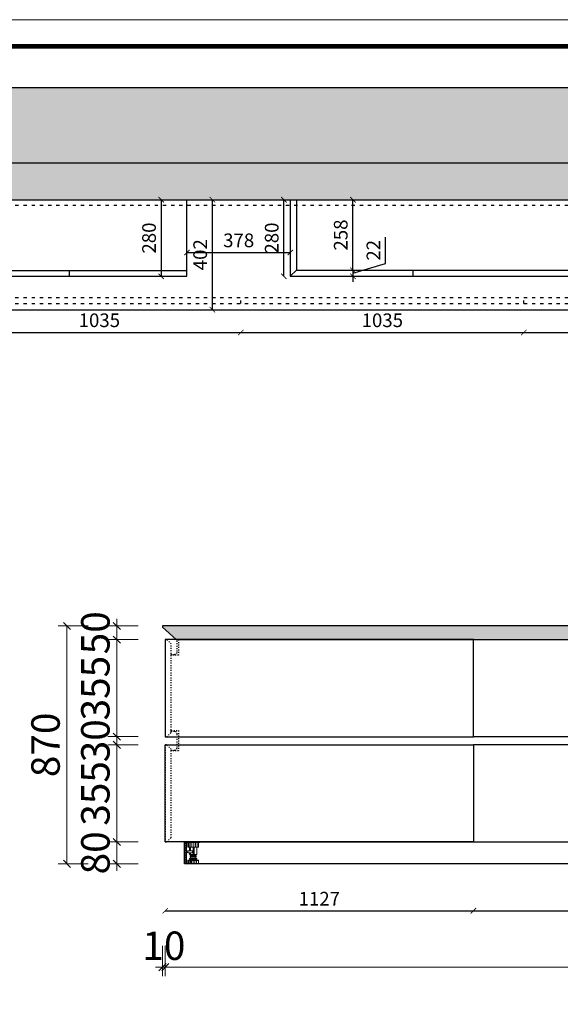
# Model space of a CAD drawing. Units: millimetres. Extents: x 42005 to 58487, y 17381 to 24951.
# Drawn here: x 49449 to 51426, y 21350 to 24951 of the extents above; entities that cross this region are included whole.
import ezdxf

# ---------------------------------------------------------------- set-up
doc = ezdxf.new("R2010")
doc.units = ezdxf.units.MM
doc.linetypes.add('$0$ACAD_ISO03W100', pattern=[30, 12, -18])
doc.linetypes.add('ACAD_ISO03W100', pattern=[30, 12, -18])
doc.layers.add('曾工木制品', color=7, linetype='Continuous')
doc.layers.add('计量线', color=1, linetype='Continuous')
doc.styles.get("Standard").update_dxf_attribs({"font": 'arial.ttf'})
doc.styles.add('帝森标注0.5', font='txt', dxfattribs={"width": 0.5})
doc.dimstyles.new('ISO-25', dxfattribs={"dimtxt": 50, "dimasz": 30, "dimexe": 1.25, "dimexo": 0.625, "dimtad": 1, "dimtxsty": 'Standard', "dimcen": 2.5, "dimse1": 1, "dimse2": 1, "dimclrd": 3, "dimclrt": 3, "dimadec": 0, "dimazin": 0, "dimtfac": 1, "dimtmove": 0, "dimatfit": 3, "dimfxl": 1, "dimarcsym": 0})
doc.dimstyles.new('帝森标注', dxfattribs={"dimscale": 26, "dimtxt": 4, "dimasz": 1, "dimexe": 1.25, "dimexo": 3, "dimgap": 0.5, "dimtad": 1, "dimdec": 0, "dimdsep": 46, "dimtxsty": '帝森标注0.5', "dimblk": 'OBLIQUE', "dimcen": 2.5, "dimclrd": 3, "dimclre": 3, "dimclrt": 1, "dimadec": 0, "dimazin": 0, "dimtfac": 1, "dimtdec": 0, "dimtix": 1, "dimtmove": 1, "dimatfit": 2, "dimldrblk": 'CCD_Leader_Arrow', "dimfxl": 3, "dimfxlon": 1, "dimlwd": 5, "dimlwe": 5, "dimarcsym": 0})

# ---------------------------------------------------------------- blocks, each defined once
blk = doc.blocks.new('_ArchTick')
at = {"color": 0, "linetype": 'ByBlock', "const_width": 0.15}
blk.add_lwpolyline([(-0.5, -0.5), (0.5, 0.5)], dxfattribs=at)
blk = doc.blocks.new('*D7')
at = {"color": 3, "lineweight": -2, "transparency": 16777216}
blk.add_line((54650.9, 24426.3), (49200.9, 24426.3), dxfattribs=at)
at = {"layer": 'Defpoints', "color": 0, "transparency": 16777216}
for p in [(49200.9, 24426.3), (49200.9, 24292.8), (54650.9, 24292.8)]:
    blk.add_point(p, dxfattribs=at)
at = {"color": 3, "lineweight": -2, "transparency": 16777216, "xscale": 20, "yscale": 20, "zscale": 20, "rotation": 180}
blk.add_blockref('_ArchTick', (49200.9, 24426.3), dxfattribs=at)
at = {"color": 3, "lineweight": -2, "transparency": 16777216, "xscale": 20, "yscale": 20, "zscale": 20}
blk.add_blockref('_ArchTick', (54650.9, 24426.3), dxfattribs=at)
at = {"color": 3, "transparency": 16777216, "insert": (51925.9, 24464.3), "char_height": 50, "attachment_point": 5}
blk.add_mtext('5450', dxfattribs=at)
blk = doc.blocks.new('_Dot')
at = {"lineweight": -2}
blk.add_line((-0.5, 0), (-1, 0), dxfattribs=at)
at = {"const_width": 0.5}
blk.add_lwpolyline([(-0.25, 0, 1), (0.25, 0, 1)], format="xyb", close=True, dxfattribs=at)
blk = doc.blocks.new('橱柜地脚带脚线')
at = {"layer": '曾工木制品', "lineweight": 5}
h = blk.add_hatch(dxfattribs=at)
h.set_pattern_fill('ANSI31', color=4, scale=60)
h.set_pattern_definition([(45, (-10074.807, -630.474), (-5.303301, 5.303301), [])])
h.paths.add_polyline_path([(-40, 100), (-30, 100), (-30, 0), (-40, 0)])
at = {"layer": '曾工木制品', "color": 4, "lineweight": 5}
for p, q in [((-30, 100), (30, 100)), ((-30, 100), (-30, 97)), ((-30, 97), (30, 97)), ((-24.9, 97), (-24.9, 76)), ((-20.4, 76), (-20.4, 97)), ((-14.2, 76), (-14.2, 97)), ((-6.3, 76), (-6.3, 97)), ((3.5, 76), (3.5, 97)), ((10.7, 76), (10.7, 97)), ((17.8, 76), (17.8, 97)), ((24.9, 76), (24.9, 97)), ((30, 100), (30, 97)), ((-24.9, 76), (24.9, 76)), ((-16.5, 59.5), (-16.5, 76)), ((-16.5, 43.1), (-16.5, 50)), ((-11.3, 59.5), (-11.3, 76)), ((-11.3, 43.1), (-11.3, 50)), ((0, 43.1), (0, 76)), ((4.9, 43.1), (4.9, 76)), ((16.5, 43.1), (16.5, 76)), ((-24.5, 15.5), (-24.5, 17)), ((-24.5, 17), (24.5, 17)), ((-24.5, 15.5), (24.5, 15.5)), ((-24, 0), (-24, 15.5)), ((-24, 0), (24, 0)), ((-20.7, 0), (-20.7, 15.5)), ((16.5, 43.1), (-16.5, 43.1)), ((-15.7, 0), (-15.7, 15.5)), ((-15.5, 24), (15.5, 24)), ((-15.5, 22), (15.5, 22)), ((-13.5, 40.6), (13.5, 43)), ((-13.5, 38.1), (-13.5, 40.6)), ((-13.5, 38.1), (13.5, 40.5)), ((-13.5, 35.6), (13.5, 38)), ((-13.5, 33.1), (-13.5, 35.6)), ((-13.5, 33.1), (13.5, 35.5)), ((-13.5, 30.6), (13.5, 33)), ((-13.5, 28.1), (-13.5, 30.6)), ((-13.5, 28.1), (13.5, 30.5)), ((-12.5, 17), (-12.5, 22)), ((-12, 40.7), (-12, 43.1)), ((-12, 35.7), (-12, 38.2)), ((-12, 30.7), (-12, 33.2)), ((-12, 24), (-12, 28.2)), ((-12, 0), (-12, 15.5)), ((-7.5, 0), (-7.5, 15.5)), ((0.1, 0), (0.1, 15.5)), ((7.8, 0), (7.8, 15.5)), ((12, 37.9), (12, 40.4)), ((12, 32.9), (12, 35.4)), ((12, 24), (12, 30.4)), ((12.5, 17), (12.5, 22)), ((13.5, 40.5), (13.5, 43)), ((13.5, 35.5), (13.5, 38)), ((13.5, 30.5), (13.5, 33)), ((15.3, 0), (15.3, 15.5)), ((24, 0), (24, 15.5)), ((24.5, 15.5), (24.5, 17))]:
    blk.add_line(p, q, dxfattribs=at)
for points in [[(-40, 100), (-30, 100), (-30, 0), (-40, 0)], [(-24, 52.4), (-30, 52.4), (-30, 57.2), (-24, 57.2)], [(-24, 50), (-3, 50), (-3, 59.5), (-24, 59.5)]]:
    blk.add_lwpolyline(points, close=True, dxfattribs=at)
for centre, start, end in [((-15.5, 23), 90, 270), ((15.5, 23), 270, 90)]:
    blk.add_arc(centre, 1, start, end, dxfattribs=at)
blk = doc.blocks.new('_OBLIQUE')
at = {"color": 0, "linetype": 'ByBlock'}
blk.add_line((-0.5, -0.5), (0.5, 0.5), dxfattribs=at)
blk = doc.blocks.new('*D67')
at = {"layer": 'Defpoints', "color": 0, "linetype": 'ByBlock', "transparency": 16777216}
for p in [(49981.4, 21944.1), (53362.4, 21944.1), (49981.4, 21486)]:
    blk.add_point(p, dxfattribs=at)
at = {"layer": '计量线', "color": 3, "linetype": 'ByBlock', "lineweight": 5, "transparency": 16777216}
for p, q in [((49981.4, 21564), (49981.4, 21453.5)), ((53362.4, 21564), (53362.4, 21453.5)), ((53362.4, 21486), (49981.4, 21486))]:
    blk.add_line(p, q, dxfattribs=at)
at = {"layer": '计量线', "color": 3, "linetype": 'ByBlock', "lineweight": 5, "transparency": 16777216, "xscale": 26, "yscale": 26, "zscale": 26, "rotation": 180}
blk.add_blockref('_OBLIQUE', (49981.4, 21486), dxfattribs=at)
at = {"layer": '计量线', "color": 3, "linetype": 'ByBlock', "lineweight": 5, "transparency": 16777216, "xscale": 26, "yscale": 26, "zscale": 26}
blk.add_blockref('_OBLIQUE', (53362.4, 21486), dxfattribs=at)
at = {"layer": '计量线', "color": 1, "linetype": 'ByBlock', "transparency": 16777216, "insert": (51671.9, 21551), "char_height": 104, "attachment_point": 5, "style": '帝森标注0.5'}
blk.add_mtext('3381', dxfattribs=at)
blk = doc.blocks.new('CCD_Leader_Arrow')
at = {"color": 50, "linetype": 'ByBlock'}
blk.add_line((0, 0), (-1, 0), dxfattribs=at)
for points in [[(-0.86, 0.67), (-0.6, 0.85), (-0.24, 0), (0, 0)], [(-0.86, -0.67), (-0.6, -0.85), (-0.24, 0), (0, 0)]]:
    blk.add_solid(points, dxfattribs=at)
blk = doc.blocks.new('*D68')
at = {"layer": 'Defpoints', "color": 0, "linetype": 'ByBlock', "transparency": 16777216}
for p in [(49971.4, 22729.1), (49981.4, 21944.1), (49971.4, 21486)]:
    blk.add_point(p, dxfattribs=at)
at = {"layer": '计量线', "color": 3, "linetype": 'ByBlock', "lineweight": 5, "transparency": 16777216}
for p, q in [((49971.4, 21564), (49971.4, 21453.5)), ((49981.4, 21564), (49981.4, 21453.5)), ((49971.4, 21486), (49945.4, 21486)), ((49981.4, 21486), (49971.4, 21486)), ((49981.4, 21486), (50007.4, 21486))]:
    blk.add_line(p, q, dxfattribs=at)
at = {"layer": '计量线', "color": 3, "linetype": 'ByBlock', "lineweight": 5, "transparency": 16777216, "xscale": 26, "yscale": 26, "zscale": 26}
blk.add_blockref('_OBLIQUE', (49971.4, 21486), dxfattribs=at)
at = {"layer": '计量线', "color": 3, "linetype": 'ByBlock', "lineweight": 5, "transparency": 16777216, "xscale": 26, "yscale": 26, "zscale": 26, "rotation": 180}
blk.add_blockref('_OBLIQUE', (49981.4, 21486), dxfattribs=at)
at = {"layer": '计量线', "color": 1, "linetype": 'ByBlock', "transparency": 16777216, "insert": (49976.4, 21551), "char_height": 104, "attachment_point": 5, "style": '帝森标注0.5'}
blk.add_mtext('10', dxfattribs=at)
blk = doc.blocks.new('*D57')
at = {"layer": 'Defpoints', "color": 0, "linetype": 'ByBlock', "transparency": 16777216}
for p in [(49971.4, 22734.1), (49622, 21864.1), (50051.4, 21864.1)]:
    blk.add_point(p, dxfattribs=at)
at = {"layer": '计量线', "color": 3, "linetype": 'ByBlock', "lineweight": 5, "transparency": 16777216}
for p, q in [((49700, 22734.1), (49589.5, 22734.1)), ((49622, 22734.1), (49622, 21864.1)), ((49700, 21864.1), (49589.5, 21864.1))]:
    blk.add_line(p, q, dxfattribs=at)
at = {"layer": '计量线', "color": 3, "linetype": 'ByBlock', "lineweight": 5, "transparency": 16777216, "xscale": 26, "yscale": 26, "zscale": 26}
for p, rotation in [((49622, 22734.1), 90), ((49622, 21864.1), 270)]:
    blk.add_blockref('_OBLIQUE', p, dxfattribs=dict(at, rotation=rotation))
at = {"layer": '计量线', "color": 1, "linetype": 'ByBlock', "transparency": 16777216, "insert": (49557, 22299.1), "char_height": 104, "attachment_point": 5, "rotation": 90, "style": '帝森标注0.5'}
blk.add_mtext('870', dxfattribs=at)
blk = doc.blocks.new('*D58')
at = {"layer": 'Defpoints', "color": 0, "linetype": 'ByBlock', "transparency": 16777216}
for p in [(49971.4, 22734.1), (49804.3, 22684.1), (49981.4, 22684.1)]:
    blk.add_point(p, dxfattribs=at)
at = {"layer": '计量线', "color": 3, "linetype": 'ByBlock', "lineweight": 5, "transparency": 16777216}
for p, q in [((49804.3, 22734.1), (49804.3, 22760.1)), ((49882.3, 22734.1), (49771.8, 22734.1)), ((49804.3, 22734.1), (49804.3, 22684.1)), ((49882.3, 22684.1), (49771.8, 22684.1)), ((49804.3, 22684.1), (49804.3, 22658.1))]:
    blk.add_line(p, q, dxfattribs=at)
at = {"layer": '计量线', "color": 3, "linetype": 'ByBlock', "lineweight": 5, "transparency": 16777216, "xscale": 26, "yscale": 26, "zscale": 26}
for p, rotation in [((49804.3, 22734.1), 270), ((49804.3, 22684.1), 90)]:
    blk.add_blockref('_OBLIQUE', p, dxfattribs=dict(at, rotation=rotation))
at = {"layer": '计量线', "color": 1, "linetype": 'ByBlock', "transparency": 16777216, "insert": (49739.3, 22709.1), "char_height": 104, "attachment_point": 5, "rotation": 90, "style": '帝森标注0.5'}
blk.add_mtext('50', dxfattribs=at)
blk = doc.blocks.new('*D59')
at = {"layer": 'Defpoints', "color": 0, "linetype": 'ByBlock', "transparency": 16777216}
for p in [(49981.4, 22684.1), (49804.3, 22329.1), (49981.4, 22329.1)]:
    blk.add_point(p, dxfattribs=at)
at = {"layer": '计量线', "color": 3, "linetype": 'ByBlock', "lineweight": 5, "transparency": 16777216}
for p, q in [((49882.3, 22684.1), (49771.8, 22684.1)), ((49804.3, 22684.1), (49804.3, 22329.1)), ((49882.3, 22329.1), (49771.8, 22329.1))]:
    blk.add_line(p, q, dxfattribs=at)
at = {"layer": '计量线', "color": 3, "linetype": 'ByBlock', "lineweight": 5, "transparency": 16777216, "xscale": 26, "yscale": 26, "zscale": 26}
for p, rotation in [((49804.3, 22684.1), 90), ((49804.3, 22329.1), 270)]:
    blk.add_blockref('_OBLIQUE', p, dxfattribs=dict(at, rotation=rotation))
at = {"layer": '计量线', "color": 1, "linetype": 'ByBlock', "transparency": 16777216, "insert": (49739.3, 22506.6), "char_height": 104, "attachment_point": 5, "rotation": 90, "style": '帝森标注0.5'}
blk.add_mtext('355', dxfattribs=at)
blk = doc.blocks.new('*D60')
at = {"layer": 'Defpoints', "color": 0, "linetype": 'ByBlock', "transparency": 16777216}
for p in [(49981.4, 22329.1), (49804.3, 22299.1), (49981.4, 22299.1)]:
    blk.add_point(p, dxfattribs=at)
at = {"layer": '计量线', "color": 3, "linetype": 'ByBlock', "lineweight": 5, "transparency": 16777216}
for p, q in [((49882.3, 22329.1), (49771.8, 22329.1)), ((49804.3, 22329.1), (49804.3, 22355.1)), ((49804.3, 22329.1), (49804.3, 22299.1)), ((49882.3, 22299.1), (49771.8, 22299.1)), ((49804.3, 22299.1), (49804.3, 22273.1))]:
    blk.add_line(p, q, dxfattribs=at)
at = {"layer": '计量线', "color": 3, "linetype": 'ByBlock', "lineweight": 5, "transparency": 16777216, "xscale": 26, "yscale": 26, "zscale": 26}
for p, rotation in [((49804.3, 22329.1), 270), ((49804.3, 22299.1), 90)]:
    blk.add_blockref('_OBLIQUE', p, dxfattribs=dict(at, rotation=rotation))
at = {"layer": '计量线', "color": 1, "linetype": 'ByBlock', "transparency": 16777216, "insert": (49739.3, 22314.1), "char_height": 104, "attachment_point": 5, "rotation": 90, "style": '帝森标注0.5'}
blk.add_mtext('30', dxfattribs=at)
blk = doc.blocks.new('*D61')
at = {"layer": 'Defpoints', "color": 0, "linetype": 'ByBlock', "transparency": 16777216}
for p in [(49981.4, 22299.1), (49804.3, 21944.1), (49981.4, 21944.1)]:
    blk.add_point(p, dxfattribs=at)
at = {"layer": '计量线', "color": 3, "linetype": 'ByBlock', "lineweight": 5, "transparency": 16777216}
for p, q in [((49882.3, 22299.1), (49771.8, 22299.1)), ((49804.3, 22299.1), (49804.3, 21944.1)), ((49882.3, 21944.1), (49771.8, 21944.1))]:
    blk.add_line(p, q, dxfattribs=at)
at = {"layer": '计量线', "color": 3, "linetype": 'ByBlock', "lineweight": 5, "transparency": 16777216, "xscale": 26, "yscale": 26, "zscale": 26}
for p, rotation in [((49804.3, 22299.1), 90), ((49804.3, 21944.1), 270)]:
    blk.add_blockref('_OBLIQUE', p, dxfattribs=dict(at, rotation=rotation))
at = {"layer": '计量线', "color": 1, "linetype": 'ByBlock', "transparency": 16777216, "insert": (49739.3, 22121.6), "char_height": 104, "attachment_point": 5, "rotation": 90, "style": '帝森标注0.5'}
blk.add_mtext('355', dxfattribs=at)
blk = doc.blocks.new('*D62')
at = {"layer": 'Defpoints', "color": 0, "linetype": 'ByBlock', "transparency": 16777216}
for p in [(49981.4, 21944.1), (49804.3, 21864.1), (50051.4, 21864.1)]:
    blk.add_point(p, dxfattribs=at)
at = {"layer": '计量线', "color": 3, "linetype": 'ByBlock', "lineweight": 5, "transparency": 16777216}
for p, q in [((49804.3, 21944.1), (49804.3, 21970.1)), ((49882.3, 21944.1), (49771.8, 21944.1)), ((49804.3, 21944.1), (49804.3, 21864.1)), ((49882.3, 21864.1), (49771.8, 21864.1)), ((49804.3, 21864.1), (49804.3, 21838.1))]:
    blk.add_line(p, q, dxfattribs=at)
at = {"layer": '计量线', "color": 3, "linetype": 'ByBlock', "lineweight": 5, "transparency": 16777216, "xscale": 26, "yscale": 26, "zscale": 26}
for p, rotation in [((49804.3, 21944.1), 270), ((49804.3, 21864.1), 90)]:
    blk.add_blockref('_OBLIQUE', p, dxfattribs=dict(at, rotation=rotation))
at = {"layer": '计量线', "color": 1, "linetype": 'ByBlock', "transparency": 16777216, "insert": (49739.3, 21904.1), "char_height": 104, "attachment_point": 5, "rotation": 90, "style": '帝森标注0.5'}
blk.add_mtext('80', dxfattribs=at)
blk = doc.blocks.new('*D69')
at = {"color": 3, "lineweight": -2, "transparency": 16777216}
blk.add_line((49981.4, 21692.3), (51108.4, 21692.3), dxfattribs=at)
at = {"layer": 'Defpoints', "color": 0, "transparency": 16777216}
for p in [(49981.4, 21944.1), (51108.4, 21944.1), (51108.4, 21692.3)]:
    blk.add_point(p, dxfattribs=at)
at = {"color": 3, "lineweight": -2, "transparency": 16777216, "xscale": 20, "yscale": 20, "zscale": 20, "rotation": 180}
blk.add_blockref('_ArchTick', (49981.4, 21692.3), dxfattribs=at)
at = {"color": 3, "lineweight": -2, "transparency": 16777216, "xscale": 20, "yscale": 20, "zscale": 20}
blk.add_blockref('_ArchTick', (51108.4, 21692.3), dxfattribs=at)
at = {"color": 3, "transparency": 16777216, "insert": (50544.9, 21729.9), "char_height": 50, "attachment_point": 5}
blk.add_mtext('1127', dxfattribs=at)
blk = doc.blocks.new('*D70')
at = {"color": 3, "lineweight": -2, "transparency": 16777216}
blk.add_line((51108.4, 21692.3), (52235.4, 21692.3), dxfattribs=at)
at = {"layer": 'Defpoints', "color": 0, "transparency": 16777216}
for p in [(51108.4, 21944.1), (52235.4, 21944.1), (52235.4, 21692.3)]:
    blk.add_point(p, dxfattribs=at)
at = {"color": 3, "lineweight": -2, "transparency": 16777216, "xscale": 20, "yscale": 20, "zscale": 20, "rotation": 180}
blk.add_blockref('_ArchTick', (51108.4, 21692.3), dxfattribs=at)
at = {"color": 3, "lineweight": -2, "transparency": 16777216, "xscale": 20, "yscale": 20, "zscale": 20}
blk.add_blockref('_ArchTick', (52235.4, 21692.3), dxfattribs=at)
at = {"color": 3, "transparency": 16777216, "insert": (51671.9, 21729.9), "char_height": 50, "attachment_point": 5}
blk.add_mtext('1127', dxfattribs=at)
blk = doc.blocks.new('*D156')
at = {"color": 3, "lineweight": -2, "transparency": 16777216}
blk.add_line((50060.9, 24099.9), (50438.9, 24099.9), dxfattribs=at)
at = {"layer": 'Defpoints', "color": 0, "transparency": 16777216}
for p in [(50060.9, 24099.9), (50438.9, 24099.9), (50438.9, 24099.9)]:
    blk.add_point(p, dxfattribs=at)
at = {"color": 3, "lineweight": -2, "transparency": 16777216, "xscale": 20, "yscale": 20, "zscale": 20, "rotation": 180}
blk.add_blockref('_ArchTick', (50060.9, 24099.9), dxfattribs=at)
at = {"color": 3, "lineweight": -2, "transparency": 16777216, "xscale": 20, "yscale": 20, "zscale": 20}
blk.add_blockref('_ArchTick', (50438.9, 24099.9), dxfattribs=at)
at = {"color": 3, "transparency": 16777216, "insert": (50249.9, 24137.9), "char_height": 50, "attachment_point": 5}
blk.add_mtext('378', dxfattribs=at)
blk = doc.blocks.new('*D157')
at = {"color": 3, "lineweight": -2, "transparency": 16777216}
blk.add_line((49222.9, 23807.6), (50257.9, 23807.6), dxfattribs=at)
at = {"layer": 'Defpoints', "color": 0, "transparency": 16777216}
for p in [(49222.9, 23912.8), (50257.9, 23912.8), (50257.9, 23807.6)]:
    blk.add_point(p, dxfattribs=at)
at = {"color": 3, "lineweight": -2, "transparency": 16777216, "xscale": 20, "yscale": 20, "zscale": 20, "rotation": 180}
blk.add_blockref('_ArchTick', (49222.9, 23807.6), dxfattribs=at)
at = {"color": 3, "lineweight": -2, "transparency": 16777216, "xscale": 20, "yscale": 20, "zscale": 20}
blk.add_blockref('_ArchTick', (50257.9, 23807.6), dxfattribs=at)
at = {"color": 3, "transparency": 16777216, "insert": (49740.4, 23845.6), "char_height": 50, "attachment_point": 5}
blk.add_mtext('1035', dxfattribs=at)
blk = doc.blocks.new('*D158')
at = {"color": 3, "lineweight": -2, "transparency": 16777216}
blk.add_line((50257.9, 23807.6), (51292.9, 23807.6), dxfattribs=at)
at = {"layer": 'Defpoints', "color": 0, "transparency": 16777216}
for p in [(50257.9, 23912.8), (51292.9, 23912.8), (51292.9, 23807.6)]:
    blk.add_point(p, dxfattribs=at)
at = {"color": 3, "lineweight": -2, "transparency": 16777216, "xscale": 20, "yscale": 20, "zscale": 20, "rotation": 180}
blk.add_blockref('_ArchTick', (50257.9, 23807.6), dxfattribs=at)
at = {"color": 3, "lineweight": -2, "transparency": 16777216, "xscale": 20, "yscale": 20, "zscale": 20}
blk.add_blockref('_ArchTick', (51292.9, 23807.6), dxfattribs=at)
at = {"color": 3, "transparency": 16777216, "insert": (50775.4, 23845.6), "char_height": 50, "attachment_point": 5}
blk.add_mtext('1035', dxfattribs=at)
blk = doc.blocks.new('*D159')
at = {"color": 3, "lineweight": -2, "transparency": 16777216}
blk.add_line((51292.9, 23807.6), (52328.9, 23807.6), dxfattribs=at)
at = {"layer": 'Defpoints', "color": 0, "transparency": 16777216}
for p in [(51292.9, 23912.8), (52328.9, 23912.8), (52328.9, 23807.6)]:
    blk.add_point(p, dxfattribs=at)
at = {"color": 3, "lineweight": -2, "transparency": 16777216, "xscale": 20, "yscale": 20, "zscale": 20, "rotation": 180}
blk.add_blockref('_ArchTick', (51292.9, 23807.6), dxfattribs=at)
at = {"color": 3, "lineweight": -2, "transparency": 16777216, "xscale": 20, "yscale": 20, "zscale": 20}
blk.add_blockref('_ArchTick', (52328.9, 23807.6), dxfattribs=at)
at = {"color": 3, "transparency": 16777216, "insert": (51810.9, 23845.6), "char_height": 50, "attachment_point": 5}
blk.add_mtext('1036', dxfattribs=at)
blk = doc.blocks.new('*D170')
at = {"color": 3, "lineweight": -2, "transparency": 16777216}
blk.add_line((49966.6, 24292.8), (49966.6, 24012.8), dxfattribs=at)
at = {"layer": 'Defpoints', "color": 0, "transparency": 16777216}
for p in [(50060.9, 24292.8), (49966.6, 24012.8), (50060.9, 24012.8)]:
    blk.add_point(p, dxfattribs=at)
at = {"color": 3, "lineweight": -2, "transparency": 16777216, "xscale": 20, "yscale": 20, "zscale": 20}
for p, rotation in [((49966.6, 24292.8), 90), ((49966.6, 24012.8), 270)]:
    blk.add_blockref('_ArchTick', p, dxfattribs=dict(at, rotation=rotation))
at = {"color": 3, "transparency": 16777216, "insert": (49928.6, 24152.8), "char_height": 50, "attachment_point": 5, "rotation": 90}
blk.add_mtext('280', dxfattribs=at)
blk = doc.blocks.new('*D171')
at = {"color": 3, "lineweight": -2, "transparency": 16777216}
blk.add_line((50667.8, 24034.8), (50667.8, 24292.8), dxfattribs=at)
at = {"layer": 'Defpoints', "color": 0, "transparency": 16777216}
for p in [(50667.8, 24292.8), (50667.8, 24292.8), (50667.8, 24034.8)]:
    blk.add_point(p, dxfattribs=at)
at = {"color": 3, "lineweight": -2, "transparency": 16777216, "xscale": 20, "yscale": 20, "zscale": 20}
for p, rotation in [((50667.8, 24292.8), 90), ((50667.8, 24034.8), 270)]:
    blk.add_blockref('_ArchTick', p, dxfattribs=dict(at, rotation=rotation))
at = {"color": 3, "transparency": 16777216, "insert": (50629.7, 24163.8), "char_height": 50, "attachment_point": 5, "rotation": 90}
blk.add_mtext('258', dxfattribs=at)
blk = doc.blocks.new('*D172')
at = {"color": 3, "lineweight": -2, "transparency": 16777216}
for p, q in [((50786.8, 24059.5), (50786.8, 24156.5)), ((50667.8, 24023.8), (50786.8, 24059.5)), ((50667.8, 24034.8), (50667.8, 24054.8)), ((50667.8, 24034.8), (50667.8, 24012.8)), ((50667.8, 24034.8), (50667.8, 24012.8)), ((50667.8, 24012.8), (50667.8, 23992.8))]:
    blk.add_line(p, q, dxfattribs=at)
at = {"layer": 'Defpoints', "color": 0, "transparency": 16777216}
for p in [(50667.8, 24034.8), (50667.8, 24012.8), (50667.8, 24012.8)]:
    blk.add_point(p, dxfattribs=at)
at = {"color": 3, "lineweight": -2, "transparency": 16777216, "xscale": 20, "yscale": 20, "zscale": 20}
for p, rotation in [((50667.8, 24034.8), 270), ((50667.8, 24012.8), 90)]:
    blk.add_blockref('_ArchTick', p, dxfattribs=dict(at, rotation=rotation))
at = {"color": 3, "transparency": 16777216, "insert": (50749.2, 24108), "char_height": 50, "attachment_point": 5, "rotation": 90}
blk.add_mtext('22', dxfattribs=at)
blk = doc.blocks.new('*D190')
at = {"color": 3, "lineweight": -2, "transparency": 16777216}
blk.add_line((50153.7, 23890.8), (50153.7, 24292.8), dxfattribs=at)
at = {"layer": 'Defpoints', "color": 0, "transparency": 16777216}
for p in [(50153.7, 24292.8), (50219.7, 24292.8), (50219.7, 23890.8)]:
    blk.add_point(p, dxfattribs=at)
at = {"color": 3, "lineweight": -2, "transparency": 16777216, "xscale": 20, "yscale": 20, "zscale": 20}
for p, rotation in [((50153.7, 24292.8), 90), ((50153.7, 23890.8), 270)]:
    blk.add_blockref('_ArchTick', p, dxfattribs=dict(at, rotation=rotation))
at = {"color": 3, "transparency": 16777216, "insert": (50115.6, 24091.8), "char_height": 50, "attachment_point": 5, "rotation": 90}
blk.add_mtext('402', dxfattribs=at)
blk = doc.blocks.new('*D191')
at = {"color": 3, "lineweight": -2, "transparency": 16777216}
blk.add_line((50415.3, 24012.8), (50415.3, 24292.8), dxfattribs=at)
at = {"layer": 'Defpoints', "color": 0, "transparency": 16777216}
for p in [(50415.3, 24292.8), (50438.9, 24292.8), (50438.9, 24012.8)]:
    blk.add_point(p, dxfattribs=at)
at = {"color": 3, "lineweight": -2, "transparency": 16777216, "xscale": 20, "yscale": 20, "zscale": 20}
for p, rotation in [((50415.3, 24292.8), 90), ((50415.3, 24012.8), 270)]:
    blk.add_blockref('_ArchTick', p, dxfattribs=dict(at, rotation=rotation))
at = {"color": 3, "transparency": 16777216, "insert": (50377.3, 24152.8), "char_height": 50, "attachment_point": 5, "rotation": 90}
blk.add_mtext('280', dxfattribs=at)

msp = doc.modelspace()

# ---------------------------------------------------------------- hatches: boundary and pattern name
h = msp.add_hatch()
h.set_pattern_fill('AR-CONC', color=8)
h.set_pattern_definition([(50, (14516.48, -173.44), (182.18467, -15.9391), [19.05, -209.55]), (355, (14516.48, -173.44), (-35.2434, 191.05685), [15.24, -167.6406]), (100.45144, (14531.67, -174.77), (146.94125, 175.11775), [16.19, -178.09024]), (46.1842, (14516.48, -122.64), (271.079, -42.0423), [28.575, -314.325]), (96.63556, (14539.07, -126.15), (237.4041, 247.4261), [24.285, -267.1356]), (351.18415, (14516.48, -122.64), (237.4041, 247.4261), [22.86, -251.4597]), (21, (14541.88, -135.34), (151.6144, -102.2652), [19.05, -209.55]), (326, (14541.88, -135.34), (61.802, 184.188), [15.24, -167.64]), (71.45144, (14554.52, -143.87), (213.4164, 81.9228), [16.19, -178.08994]), (37.5, (14516.48, -173.444), (3.0886, 84.55504), [0, -165.608, 0, -170.18, 0, -168.275]), (7.5, (14516.48, -173.44), (66.81966, 100.18057), [0, -97.028, 0, -161.798, 0, -64.135]), (327.5, (14459.84, -173.444), (135.590595, -5.72874), [0, -63.5, 0, -198.12, 0, -262.89]), (317.5, (14434.44, -173.44), (148.12918, 25.4265), [0, -82.55, 0, -131.572, 0, -186.69])])
h.paths.add_polyline_path([(54650.865, 24292.8), (54650.865, 22327.8), (57135.865, 22327.8), (57135.865, 19852.8), (57335.865, 19852.8), (57335.865, 22527.8), (54850.865, 22527.8), (54850.865, 24702.8), (44800.865, 24702.8), (44800.865, 20127.8), (45000.865, 20127.8), (45000.865, 24502.8), (49200.865, 24502.8), (49200.865, 24292.8)])
h.paths.add_polyline_path([(57256.659, 21000.481), (57256.659, 21180.87), (57153.624, 21180.87), (57153.624, 21000.481)], flags=24)
h.paths.add_polyline_path([(55803.545, 22397.493), (55983.934, 22397.493), (55983.934, 22500.528), (55803.545, 22500.528)], flags=24)
h.paths.add_polyline_path([(54742.077, 23217.701), (54742.077, 23398.09), (54639.042, 23398.09), (54639.042, 23217.701)], flags=24)
at = {"layer": '计量线', "linetype": 'ByBlock'}
h = msp.add_hatch(dxfattribs=at)
h.set_pattern_fill('大理石1', color=8, scale=100, pattern_type=2)
h.set_pattern_definition([(41.9872125, (-556771.568, 356560.28), (199.99999706, 150.0000033), [3.203244, -669.47795]), (68.1985905, (-556819.188, 356555.28), (99.99999994, 300.00000014), [11.53964, -796.23508]), (60.945396, (-556821.568, 356549.566), (99.9999933, 150.00000426), [4.90268, -1024.6603]), (90, (-556819.19, 356553.85), (100, -6e-15), [1.42857, -148.57142]), (71.565051, (-556772.52, 356557.424), (2e-07, 150.0000003), [3.011693, -313.21607]), (171.469234, (-556772.521, 356557.424), (-99.99999967, 9.3e-07), [4.815178, -1006.3722]), (79.215702, (-556779.188, 356548.138), (100.0000005, 600.00000028), [10.17979, -1058.6981]), (62.1329961, (-556854.4256, 356593.8522), (399.99999514, 750.000002933), [23.431523, -4897.1883]), (0, (-556852.99, 356615.84), (0, 150), [0, -100]), (64.9831065, (-556788.235, 356643.138), (200.00000051, 449.9999997), [15.76471, -1639.5298]), (81.4391104, (-556749.6637, 356583.8522), (199.999999656, 1349.999991487), [22.392348, -4680.0006]), (82.8749836, (-556804.902, 356597.4236), (99.99999399, 750.00000075), [11.51751, -2407.1598]), (76.75948, (-556814.902, 356565.995), (100.00000097, 449.999999654), [24.948927, -2594.6884]), (0, (-556830.49, 356566.07), (0, 150), [0, -100]), (0, (-556828.88, 356564.46), (0, 150), [0, -100]), (0, (-556817.64, 356572.49), (0, 150), [0, -100]), (0, (-556820.85, 356590.15), (0, 150), [0, -100]), (59.0362434, (-556809.1875, 356590.281), (99.99999203, 150.0000043), [8.32993, -1740.9556]), (0, (-556804.91, 356597.15), (0, 150), [0, -100]), (0, (-556817.64, 356591.76), (0, 150), [0, -100]), (0, (-556812.82, 356601.4), (0, 150), [0, -100]), (0, (-556817.64, 356586.94), (0, 150), [0, -100]), (50.194429, (-556759.664, 356576.71), (100.00000007, 150.00000007), [3.719167, -777.3058]), (90, (-556759.66, 356572.42), (100, -6e-15), [4.285714, -145.71428]), (43.6677801, (-556764.902, 356567.424), (300.00000023, 299.99999941), [7.241384, -1513.4492]), (90, (-556764.9, 356566), (100, -6e-15), [1.42857, -148.57142]), (39.805571, (-556769.188, 356562.424), (199.99999522, 150.0000059), [5.57875, -1165.9587]), (0, (-556783.9, 356572.49), (0, 150), [0, -100]), (0, (-556759.44, 356577.02), (0, 150), [0, -100]), (0, (-556759.44, 356577.02), (0, 150), [0, -100]), (29.3577535, (-556757.283, 356579.566), (299.9999994, 150.0000009), [8.741695, -909.13629]), (0, (-556759.8, 356586.94), (0, 150), [0, -100]), (146.309932, (-556788.235, 356643.138), (-200.00000123, 149.9999974), [10.301575, -1071.3638]), (8.1301023, (-556799.1875, 356623.138), (999.99999296, 149.99999911), [10.101525, -2111.2188]), (47.8624052, (-556821.5685, 356620.2807), (400.000000177, 449.999999583), [13.485526, -2818.4749]), (14.6208739, (-556843.473, 356614.5664), (599.999998347, 150.00000626), [22.637837, -2354.335]), (0, (-556835.31, 356623.87), (0, 150), [0, -100]), (18.4349488, (-556803.473, 356608.852), (400.00000004, 149.9999995), [4.51754, -944.16575]), (16.699244, (-556799.188, 356610.28), (99.999998, 8.3e-06), [2.485787, -519.52953]), (101.093723, (-556796.8066, 356610.995), (-200.00000175, 1049.999990174), [12.374082, -2586.1832]), (0, (-556809.6, 356617.45), (0, 150), [0, -100]), (0, (-556799.24, 356623.42), (0, 150), [0, -100]), (0, (-556812.82, 356606.21), (0, 150), [0, -100]), (0, (-556825.67, 356638.32), (0, 150), [0, -100]), (0, (-556830.49, 356631.9), (0, 150), [0, -100]), (44.1449026, (-556804.902, 356640.995), (300.000000514, 299.99999999), [11.281293, -2357.7902]), (54.5829447, (-556812.521, 356630.281), (100.00000028, 149.99999941), [13.147084, -2747.7404]), (0, (-556804.77, 356641.1), (0, 150), [0, -100]), (0, (-556819.24, 356633.51), (0, 150), [0, -100]), (0, (-556804.77, 356641.1), (0, 150), [0, -100]), (0, (-556812.5, 356630.05), (0, 150), [0, -100]), (75.0685828, (-556789.188, 356624.566), (100, 450.00000013), [3.696232, -772.5125]), (90, (-556788.24, 356628.14), (100, -6e-15), [15, -135]), (50.194429, (-556770.616, 356690.995), (100.00000007, 150.00000007), [3.719167, -777.3058]), (0, (-556798.36, 356659.2), (0, 150), [0, -100]), (0, (-556795.14, 356657.6), (0, 150), [0, -100]), (0, (-556808, 356660.8), (0, 150), [0, -100]), (0, (-556791.93, 356678.47), (0, 150), [0, -100]), (53.1301023, (-556781.568, 356669.566), (100.00000014, 149.9999999), [7.142857, -1492.8571]), (90, (-556781.57, 356657.42), (100, -6e-15), [12.142857, -137.85714]), (0, (-556781.55, 356657.66), (0, 150), [0, -100]), (23.1985905, (-556773.95, 356689.566), (300.0000002, 150.0000001), [3.62656, -757.95075]), (66.037511, (-556774.902, 356687.424), (100, 299.9999998), [2.344966, -490.09792]), (66.037511, (-556775.854, 356685.28), (100, 299.9999998), [2.344966, -490.09792]), (81.8698976, (-556777.283, 356675.281), (100.00000043, 750.000000076), [10.101525, -2111.2188]), (90, (-556768.24, 356693.85), (100, -6e-15), [3.57143, -146.42857]), (0, (-556779.22, 356698.85), (0, 150), [0, -100])])
edge = h.paths.add_edge_path()
edge.add_line((49971.369, 22734.071), (49971.369, 22729.071))
edge.add_line((49971.369, 22729.071), (50021.369, 22684.071))
edge.add_line((50021.369, 22684.071), (53322.369, 22684.071))
edge.add_line((53322.369, 22684.071), (53372.369, 22729.071))
edge.add_line((53372.369, 22729.071), (53372.369, 22734.071))
edge.add_line((53372.369, 22734.071), (49971.369, 22734.071))
edge.add_line((49971.369, 22734.071), (49971.369, 22729.071))
edge.add_line((49971.369, 22729.071), (50021.369, 22684.071))

# ---------------------------------------------------------------- linework, layer by layer
for p, q in [((44800.865, 24702.8), (54850.865, 24702.8)), ((49200.865, 24292.8), (54650.865, 24292.8)), ((50886.865, 24034.8), (50886.865, 24012.8))]:
    msp.add_line(p, q)
at = {"color": 246}
for p, q in [((49200.865, 24292.8), (54420.865, 24292.8)), ((49200.865, 23890.8), (54420.865, 23890.8))]:
    msp.add_line(p, q, dxfattribs=at)
at = {"linetype": 'ACAD_ISO03W100'}
msp.add_line((49222.865, 24272.8), (54398.865, 24272.8), dxfattribs=at)
at = {"color": 186}
for p, q in [((50060.865, 24012.8), (50060.865, 24292.8)), ((49200.865, 24033.8), (50060.865, 24033.8)), ((49630.865, 24012.8), (49630.865, 24033.8)), ((49200.865, 24012.8), (50060.865, 24012.8))]:
    msp.add_line(p, q, dxfattribs=at)
at = {"color": 30}
for p, q in [((50438.865, 24292.8), (50438.865, 24012.8)), ((50460.865, 24292.8), (50460.865, 24034.8)), ((50460.865, 24034.8), (50438.865, 24012.8)), ((50460.865, 24034.8), (54420.865, 24034.8)), ((50438.865, 24012.8), (54420.865, 24012.8))]:
    msp.add_line(p, q, dxfattribs=at)
at = {"color": 246, "linetype": '$0$ACAD_ISO03W100'}
for p, q in [((49222.865, 23934.8), (54398.865, 23934.8)), ((49222.865, 23912.8), (54398.865, 23912.8)), ((50257.865, 23912.8), (50257.865, 23934.8)), ((51292.865, 23912.8), (51292.865, 23934.8))]:
    msp.add_line(p, q, dxfattribs=at)
at = {"color": 0, "linetype": 'ByBlock', "lineweight": 9}
msp.add_lwpolyline([(58487.364, 17382.909), (42004.512, 17382.909), (42004.512, 24951.373), (58487.364, 24951.373)], close=True, dxfattribs=at)
msp.add_lwpolyline([(58487.364, 17382.909), (42004.512, 17382.909), (42004.512, 24951.373), (58487.364, 24951.373)], close=True, dxfattribs=at)
msp.add_lwpolyline([(58487.364, 17382.909), (42004.512, 17382.909), (42004.512, 24951.373), (58487.364, 24951.373)], close=True, dxfattribs=at)
at = {"color": 0, "linetype": 'ByBlock', "lineweight": 9, "const_width": 16.187}
msp.add_lwpolyline([(58389.794, 17480.479), (42102.259, 17480.479), (42102.259, 24853.803), (58389.794, 24853.803)], close=True, dxfattribs=at)
msp.add_lwpolyline([(58389.794, 17480.479), (42102.259, 17480.479), (42102.259, 24853.803), (58389.794, 24853.803)], close=True, dxfattribs=at)
msp.add_lwpolyline([(58389.794, 17480.479), (42102.259, 17480.479), (42102.259, 24853.803), (58389.794, 24853.803)], close=True, dxfattribs=at)
at = {"color": 8, "linetype": '$0$ACAD_ISO03W100', "ltscale": 0.3}
for points in [[(50003.369, 22668.771), (49986.369, 22684.071), (49981.369, 22684.071), (49981.369, 22329.071), (49986.369, 22329.071), (50003.369, 22344.371)], [(50003.369, 22283.771), (49986.369, 22299.071), (49981.369, 22299.071), (49981.369, 21944.071), (49986.369, 21944.071), (50003.369, 21959.371)]]:
    msp.add_lwpolyline(points, close=True, dxfattribs=at)
for points in [[(50030.369, 22627.071), (50003.369, 22627.071), (50003.369, 22630.071), (50015.369, 22630.071, 0.41421356), (50025.369, 22640.071), (50025.369, 22684.071), (50030.369, 22684.071), (50030.369, 22627.071)], [(50030.369, 22277.071), (50003.369, 22277.071), (50003.369, 22280.071), (50015.369, 22280.071, 0.41421356), (50025.369, 22290.071), (50025.369, 22338.071, 0.41421356), (50015.369, 22348.071), (50003.369, 22348.071), (50003.369, 22351.071), (50030.369, 22351.071), (50030.369, 22277.071)]]:
    msp.add_lwpolyline(points, format="xyb", dxfattribs=at)
at = {"layer": '计量线', "color": 4, "linetype": 'ByBlock'}
msp.add_lwpolyline([(49971.369, 22734.071), (49971.369, 22729.071), (50021.369, 22684.071), (53322.369, 22684.071), (53372.369, 22729.071), (53372.369, 22734.071), (49971.369, 22734.071), (49971.369, 22729.071), (50021.369, 22684.071)], dxfattribs=at)
at = {"layer": '计量线', "color": 0, "linetype": 'ByBlock'}
for points in [[(49981.369, 22329.071), (51108.369, 22329.071), (51108.369, 22684.071), (49981.369, 22684.071)], [(52235.369, 22329.071), (51108.369, 22329.071), (51108.369, 22684.071), (52235.369, 22684.071)], [(49981.369, 22299.071), (51108.369, 22299.071), (51108.369, 21944.071), (49981.369, 21944.071)], [(52235.369, 22299.071), (51108.369, 22299.071), (51108.369, 21944.071), (52235.369, 21944.071)], [(50051.369, 21944.071), (53292.369, 21944.071), (53292.369, 21864.071), (50051.369, 21864.071)]]:
    msp.add_lwpolyline(points, close=True, dxfattribs=at)

# ---------------------------------------------------------------- block references
at = {"layer": '曾工木制品', "color": 8, "xscale": 0.8, "yscale": 0.8, "zscale": 0.8}
msp.add_blockref('橱柜地脚带脚线', (50083.369, 21864.071), dxfattribs=at)

# ---------------------------------------------------------------- dimensions: what is measured, and where the dimension line sits
for base, p1, p2, override, picture, middle in [((49200.865, 24426.279), (54650.865, 24292.8), (49200.865, 24292.8), {"dimscale": 20, "dimtxt": 2.5, "dimasz": 1, "dimblk": 'ArchTick', "dimcen": 0, "dimclre": 3, "dimtmove": 1, "dimldrblk": 'Dot', "dimfxl": 60, "dimfxlon": 1}, '*D7', (51925.865, 24464.308)), ((50438.865, 24099.883), (50060.865, 24099.883), (50438.865, 24099.883), {"dimscale": 20, "dimtxt": 2.5, "dimasz": 1, "dimblk": 'ArchTick', "dimcen": 0, "dimclre": 3, "dimtmove": 1, "dimldrblk": 'Dot', "dimfxl": 100, "dimfxlon": 1, "dimarcsym": 1}, '*D156', (50249.865, 24137.929)), ((50257.865, 23807.569), (49222.865, 23912.8), (50257.865, 23912.8), {"dimscale": 20, "dimtxt": 2.5, "dimasz": 1, "dimblk": 'ArchTick', "dimcen": 0, "dimclre": 3, "dimtmove": 1, "dimldrblk": 'Dot', "dimfxl": 100, "dimfxlon": 1, "dimarcsym": 1}, '*D157', (49740.365, 23845.615)), ((51292.865, 23807.569), (50257.865, 23912.8), (51292.865, 23912.8), {"dimscale": 20, "dimtxt": 2.5, "dimasz": 1, "dimblk": 'ArchTick', "dimcen": 0, "dimclre": 3, "dimtmove": 1, "dimldrblk": 'Dot', "dimfxl": 100, "dimfxlon": 1, "dimarcsym": 1}, '*D158', (50775.365, 23845.615)), ((52328.865, 23807.569), (51292.865, 23912.8), (52328.865, 23912.8), {"dimscale": 20, "dimtxt": 2.5, "dimasz": 1, "dimblk": 'ArchTick', "dimcen": 0, "dimclre": 3, "dimtmove": 1, "dimldrblk": 'Dot', "dimfxl": 100, "dimfxlon": 1, "dimarcsym": 1}, '*D159', (51810.865, 23845.615)), ((51108.369, 21692.309), (49981.369, 21944.071), (51108.369, 21944.071), {"dimscale": 20, "dimtxt": 2.5, "dimasz": 1, "dimblk": 'ArchTick', "dimcen": 0, "dimclre": 3, "dimtmove": 1, "dimldrblk": 'Dot', "dimfxl": 100, "dimfxlon": 1, "dimarcsym": 1}, '*D69', (50544.869, 21729.911)), ((52235.369, 21692.309), (51108.369, 21944.071), (52235.369, 21944.071), {"dimscale": 20, "dimtxt": 2.5, "dimasz": 1, "dimblk": 'ArchTick', "dimcen": 0, "dimclre": 3, "dimtmove": 1, "dimldrblk": 'Dot', "dimfxl": 100, "dimfxlon": 1, "dimarcsym": 1}, '*D70', (51671.869, 21729.911))]:
    dim = msp.add_linear_dim(base=base, p1=p1, p2=p2, dimstyle='ISO-25', override=override)
    dim.commit()
    dim.dimension.update_dxf_attribs({"geometry": picture, "text_midpoint": middle})
for base, p1, p2, picture, middle in [((49966.64, 24012.8), (50060.865, 24292.8), (50060.865, 24012.8), '*D170', (49928.611, 24152.8)), ((50153.657, 24292.8), (50219.686, 23890.8), (50219.686, 24292.8), '*D190', (50115.628, 24091.8)), ((50415.308, 24292.8), (50438.865, 24012.8), (50438.865, 24292.8), '*D191', (50377.279, 24152.8)), ((50667.772, 24292.8), (50667.772, 24034.8), (50667.772, 24292.8), '*D171', (50629.744, 24163.8)), ((50667.772, 24012.8), (50667.772, 24034.8), (50667.772, 24012.8), '*D172', (50749.227, 24072.017))]:
    dim = msp.add_linear_dim(base=base, p1=p1, p2=p2, angle=90, dimstyle='ISO-25', override={"dimscale": 20, "dimtxt": 2.5, "dimasz": 1, "dimblk": 'ArchTick', "dimcen": 0, "dimclre": 3, "dimtmove": 1, "dimldrblk": 'Dot', "dimfxl": 100, "dimfxlon": 1, "dimarcsym": 1})
    dim.commit()
    dim.dimension.update_dxf_attribs({"geometry": picture, "text_midpoint": middle})
at = {"layer": '计量线', "color": 0, "linetype": 'ByBlock'}
for base, p1, p2, angle, picture, middle in [((49804.339, 22684.071), (49971.369, 22734.071), (49981.369, 22684.071), 90, '*D58', (49739.339, 22709.071)), ((49622.024, 21864.071), (49971.369, 22734.071), (50051.369, 21864.071), 90, '*D57', (49557.024, 22299.071)), ((49971.369, 21485.966), (49981.369, 21944.071), (49971.369, 22729.071), 180, '*D68', (49976.369, 21550.966)), ((49804.339, 22329.071), (49981.369, 22684.071), (49981.369, 22329.071), 90, '*D59', (49739.339, 22506.571)), ((49804.339, 22299.071), (49981.369, 22329.071), (49981.369, 22299.071), 90, '*D60', (49739.339, 22314.071)), ((49804.339, 21944.071), (49981.369, 22299.071), (49981.369, 21944.071), 90, '*D61', (49739.339, 22121.571)), ((49804.339, 21864.071), (49981.369, 21944.071), (50051.369, 21864.071), 90, '*D62', (49739.339, 21904.071)), ((49981.369, 21485.966), (53362.369, 21944.071), (49981.369, 21944.071), 180, '*D67', (51671.869, 21550.966))]:
    dim = msp.add_linear_dim(base=base, p1=p1, p2=p2, angle=angle, dimstyle='帝森标注', dxfattribs=at)
    dim.commit()
    dim.dimension.update_dxf_attribs({"geometry": picture, "text_midpoint": middle})

doc.saveas('drawing.dxf')
